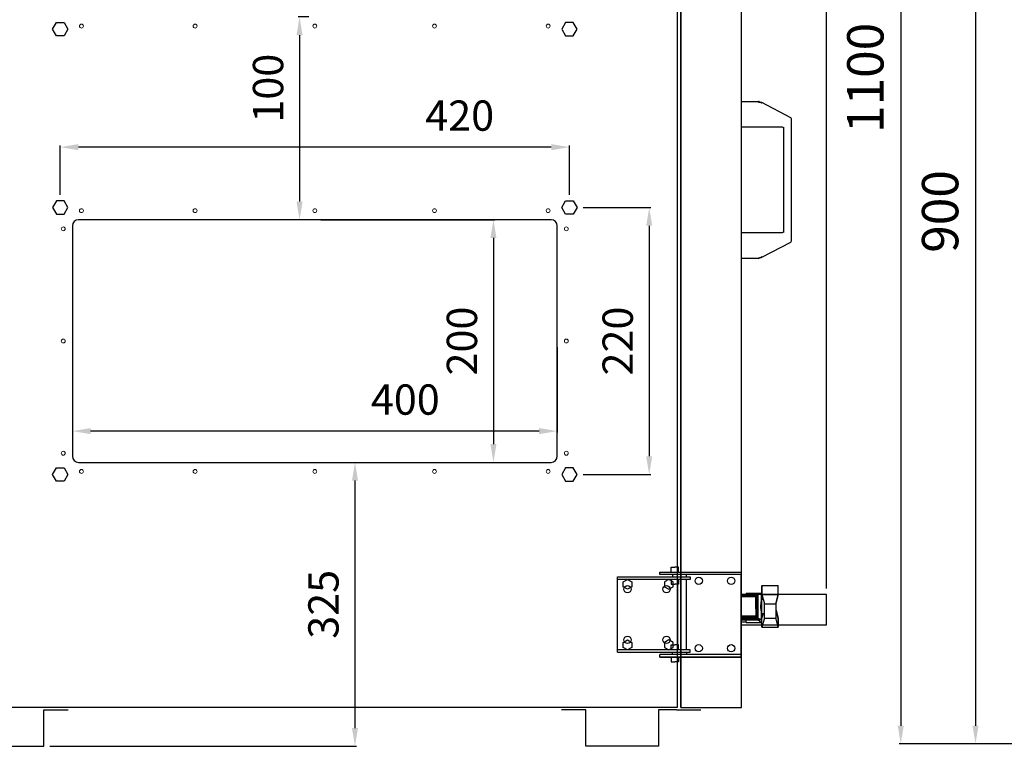
# Model space of a CAD drawing. Units: millimetres. Extents: x 60539 to 193792, y -5986 to 11045.
# Drawn here: x 61093 to 61905, y 1470 to 2069 of the extents above; entities that cross this region are included whole.
import ezdxf

# ---------------------------------------------------------------- set-up
doc = ezdxf.new("R2010")
doc.units = ezdxf.units.MM
doc.styles.get("Standard").update_dxf_attribs({"font": 'arial.ttf'})
doc.dimstyles.new('ISO-25', dxfattribs={"dimtxt": 30, "dimasz": 15, "dimexe": 1.25, "dimexo": 5, "dimgap": 10, "dimtad": 1, "dimtxsty": 'Standard', "dimcen": 2.5, "dimadec": 0, "dimazin": 0, "dimtfac": 1, "dimtmove": 0, "dimatfit": 3, "dimfxl": 1, "dimarcsym": 0})

# ---------------------------------------------------------------- blocks, each defined once
blk = doc.blocks.new('*D132')
at = {"color": 0, "lineweight": -2, "transparency": 16777216}
for p, q in [((60943.01, 1941.96), (60943.01, 2656.18)), ((61758.21, 1600.02), (61758.21, 2656.18)), ((60958.01, 2654.93), (61743.21, 2654.93))]:
    blk.add_line(p, q, dxfattribs=at)
at = {"color": 0, "transparency": 16777216}
for points in [[(60958.01, 2657.43), (60958.01, 2652.43), (60943.01, 2654.93)], [(61743.21, 2657.43), (61743.21, 2652.43), (61758.21, 2654.93)]]:
    blk.add_solid(points, dxfattribs=at)
at = {"layer": 'Defpoints', "color": 0, "transparency": 16777216}
for p in [(61758.21, 2654.93), (60943.01, 1936.96), (61758.21, 1595.02)]:
    blk.add_point(p, dxfattribs=at)
at = {"color": 0, "transparency": 16777216, "insert": (61336.21, 2680.25), "char_height": 30, "attachment_point": 5}
blk.add_mtext('785', dxfattribs=at)
blk = doc.blocks.new('*D133')
at = {"color": 0, "lineweight": -2, "transparency": 16777216}
for p, q in [((62368.5, 2570.1), (61818.31, 2570.1)), ((61819.56, 2555.1), (61819.56, 1486.96)), ((61994.43, 1471.96), (61818.31, 1471.96))]:
    blk.add_line(p, q, dxfattribs=at)
at = {"color": 0, "transparency": 16777216}
for points in [[(61817.06, 2555.1), (61822.06, 2555.1), (61819.56, 2570.1)], [(61817.06, 1486.96), (61822.06, 1486.96), (61819.56, 1471.96)]]:
    blk.add_solid(points, dxfattribs=at)
at = {"layer": 'Defpoints', "color": 0, "transparency": 16777216}
for p in [(62373.5, 2570.1), (61819.56, 1471.96), (61999.43, 1471.96)]:
    blk.add_point(p, dxfattribs=at)
at = {"color": 0, "transparency": 16777216, "insert": (61794.24, 2021.03), "char_height": 30, "attachment_point": 5, "rotation": 90}
blk.add_mtext('1100', dxfattribs=at)
blk = doc.blocks.new('*D134')
at = {"color": 0, "lineweight": -2, "transparency": 16777216}
for p, q in [((61994.43, 2371.96), (61880.02, 2371.96)), ((61881.27, 2356.96), (61881.27, 1486.96)), ((61994.43, 1471.96), (61880.02, 1471.96))]:
    blk.add_line(p, q, dxfattribs=at)
at = {"color": 0, "transparency": 16777216}
for points in [[(61878.77, 2356.96), (61883.77, 2356.96), (61881.27, 2371.96)], [(61878.77, 1486.96), (61883.77, 1486.96), (61881.27, 1471.96)]]:
    blk.add_solid(points, dxfattribs=at)
at = {"layer": 'Defpoints', "color": 0, "transparency": 16777216}
for p in [(61999.43, 2371.96), (61881.27, 1471.96), (61999.43, 1471.96)]:
    blk.add_point(p, dxfattribs=at)
at = {"color": 0, "transparency": 16777216, "insert": (61855.95, 1910.92), "char_height": 30, "attachment_point": 5, "rotation": 90}
blk.add_mtext('900', dxfattribs=at)
blk = doc.blocks.new('*D117')
at = {"color": 0, "lineweight": -2, "transparency": 16777216}
for p, q in [((61136.21, 1799.07), (61136.21, 1728.57)), ((61536.21, 1799.07), (61536.21, 1728.57)), ((61521.21, 1729.82), (61151.21, 1729.82))]:
    blk.add_line(p, q, dxfattribs=at)
at = {"color": 0, "transparency": 16777216}
for points in [[(61151.21, 1732.32), (61151.21, 1727.32), (61136.21, 1729.82)], [(61521.21, 1732.32), (61521.21, 1727.32), (61536.21, 1729.82)]]:
    blk.add_solid(points, dxfattribs=at)
at = {"layer": 'Defpoints', "color": 0, "transparency": 16777216}
for p in [(61136.21, 1804.07), (61536.21, 1804.07), (61136.21, 1729.82)]:
    blk.add_point(p, dxfattribs=at)
at = {"color": 0, "transparency": 16777216, "insert": (61410.87, 1752.59), "char_height": 25, "attachment_point": 5}
blk.add_mtext('400', dxfattribs=at)
blk = doc.blocks.new('*D118')
at = {"color": 0, "lineweight": -2, "transparency": 16777216}
for p, q in [((61341.21, 1904.07), (61484.83, 1904.07)), ((61483.58, 1889.07), (61483.58, 1719.07)), ((61341.21, 1704.07), (61484.83, 1704.07))]:
    blk.add_line(p, q, dxfattribs=at)
at = {"color": 0, "transparency": 16777216}
for points in [[(61481.08, 1889.07), (61486.08, 1889.07), (61483.58, 1904.07)], [(61481.08, 1719.07), (61486.08, 1719.07), (61483.58, 1704.07)]]:
    blk.add_solid(points, dxfattribs=at)
at = {"layer": 'Defpoints', "color": 0, "transparency": 16777216}
for p in [(61336.21, 1904.07), (61336.21, 1704.07), (61483.58, 1704.07)]:
    blk.add_point(p, dxfattribs=at)
at = {"color": 0, "transparency": 16777216, "insert": (61460.82, 1804.07), "char_height": 25, "attachment_point": 5, "rotation": 90}
blk.add_mtext('200', dxfattribs=at)
blk = doc.blocks.new('*D119')
at = {"color": 0, "lineweight": -2, "transparency": 16777216}
for p, q in [((61557.56, 1914.07), (61613.31, 1914.07)), ((61612.06, 1899.07), (61612.06, 1709.07)), ((61557.56, 1694.07), (61613.31, 1694.07))]:
    blk.add_line(p, q, dxfattribs=at)
at = {"color": 0, "transparency": 16777216}
for points in [[(61609.56, 1899.07), (61614.56, 1899.07), (61612.06, 1914.07)], [(61609.56, 1709.07), (61614.56, 1709.07), (61612.06, 1694.07)]]:
    blk.add_solid(points, dxfattribs=at)
at = {"layer": 'Defpoints', "color": 0, "transparency": 16777216}
for p in [(61552.56, 1914.07), (61552.56, 1694.07), (61612.06, 1694.07)]:
    blk.add_point(p, dxfattribs=at)
at = {"color": 0, "transparency": 16777216, "insert": (61589.29, 1804.07), "char_height": 25, "attachment_point": 5, "rotation": 90}
blk.add_mtext('220', dxfattribs=at)
blk = doc.blocks.new('*D120')
at = {"color": 0, "lineweight": -2, "transparency": 16777216}
for p, q in [((61126.21, 1924.57), (61126.21, 1965.2)), ((61531.21, 1963.95), (61141.21, 1963.95)), ((61546.21, 1924.57), (61546.21, 1965.2))]:
    blk.add_line(p, q, dxfattribs=at)
at = {"color": 0, "transparency": 16777216}
for points in [[(61141.21, 1966.45), (61141.21, 1961.45), (61126.21, 1963.95)], [(61531.21, 1966.45), (61531.21, 1961.45), (61546.21, 1963.95)]]:
    blk.add_solid(points, dxfattribs=at)
at = {"layer": 'Defpoints', "color": 0, "transparency": 16777216}
for p in [(61126.21, 1963.95), (61126.21, 1919.57), (61546.21, 1919.57)]:
    blk.add_point(p, dxfattribs=at)
at = {"color": 0, "transparency": 16777216, "insert": (61455.73, 1986.71), "char_height": 25, "attachment_point": 5}
blk.add_mtext('420', dxfattribs=at)
blk = doc.blocks.new('*D121')
at = {"color": 0, "lineweight": -2, "transparency": 16777216}
for p, q in [((61341.21, 1704.07), (61370.6, 1704.07)), ((61369.35, 1689.07), (61369.35, 1484.96)), ((61117.71, 1469.96), (61370.6, 1469.96))]:
    blk.add_line(p, q, dxfattribs=at)
at = {"color": 0, "transparency": 16777216}
for points in [[(61366.85, 1689.07), (61371.85, 1689.07), (61369.35, 1704.07)], [(61366.85, 1484.96), (61371.85, 1484.96), (61369.35, 1469.96)]]:
    blk.add_solid(points, dxfattribs=at)
at = {"layer": 'Defpoints', "color": 0, "transparency": 16777216}
for p in [(61336.21, 1704.07), (61112.71, 1469.96), (61369.35, 1469.96)]:
    blk.add_point(p, dxfattribs=at)
at = {"color": 0, "transparency": 16777216, "insert": (61346.58, 1587.01), "char_height": 25, "attachment_point": 5, "rotation": 90}
blk.add_mtext('325', dxfattribs=at)
blk = doc.blocks.new('*D123')
at = {"color": 0, "lineweight": -2, "transparency": 16777216}
for p, q in [((61331.21, 2071.26), (61322.4, 2071.26)), ((61323.65, 2056.26), (61323.65, 1919.07)), ((61331.21, 1904.07), (61322.4, 1904.07))]:
    blk.add_line(p, q, dxfattribs=at)
at = {"color": 0, "transparency": 16777216}
for points in [[(61321.15, 2056.26), (61326.15, 2056.26), (61323.65, 2071.26)], [(61321.15, 1919.07), (61326.15, 1919.07), (61323.65, 1904.07)]]:
    blk.add_solid(points, dxfattribs=at)
at = {"layer": 'Defpoints', "color": 0, "transparency": 16777216}
for p in [(61336.21, 2071.26), (61323.65, 1904.07), (61336.21, 1904.07)]:
    blk.add_point(p, dxfattribs=at)
at = {"color": 0, "transparency": 16777216, "insert": (61300.88, 2012.55), "char_height": 25, "attachment_point": 5, "rotation": 90}
blk.add_mtext('100', dxfattribs=at)

msp = doc.modelspace()

# ---------------------------------------------------------------- linework, layer by layer
for p, q in [((61635.211, 2371.956), (61635.211, 1501.956)), ((61638.211, 2371.956), (61638.211, 1501.956)), ((61638.211, 1501.956), (61638.211, 2371.956)), ((61688.211, 1501.956), (61688.211, 2371.956)), ((61119.861, 2061.261), (61123.036, 2066.761)), ((61123.036, 2066.761), (61129.387, 2066.761)), ((61129.387, 2066.761), (61132.562, 2061.261)), ((61543.036, 2066.761), (61539.861, 2061.261)), ((61549.387, 2066.761), (61543.036, 2066.761)), ((61552.562, 2061.261), (61549.387, 2066.761)), ((61123.036, 2055.761), (61119.861, 2061.261)), ((61129.387, 2055.761), (61123.036, 2055.761)), ((61132.562, 2061.261), (61129.387, 2055.761)), ((61539.861, 2061.261), (61543.036, 2055.761)), ((61543.036, 2055.761), (61549.387, 2055.761)), ((61549.387, 2055.761), (61552.562, 2061.261)), ((61123.036, 1919.57), (61119.861, 1914.07)), ((61129.387, 1919.57), (61123.036, 1919.57)), ((61132.562, 1914.07), (61129.387, 1919.57)), ((61539.861, 1914.07), (61543.036, 1919.57)), ((61543.036, 1919.57), (61549.387, 1919.57)), ((61549.387, 1919.57), (61552.562, 1914.07)), ((61119.861, 1914.07), (61123.036, 1908.57)), ((61129.387, 1908.57), (61132.562, 1914.07)), ((61543.036, 1908.57), (61539.861, 1914.07)), ((61552.562, 1914.07), (61549.387, 1908.57)), ((61123.036, 1908.57), (61129.387, 1908.57)), ((61531.211, 1904.07), (61141.211, 1904.07)), ((61549.387, 1908.57), (61543.036, 1908.57)), ((61136.211, 1899.07), (61136.211, 1709.07)), ((61536.211, 1709.07), (61536.211, 1899.07)), ((61119.861, 1694.07), (61123.036, 1699.57)), ((61123.036, 1699.57), (61129.387, 1699.57)), ((61129.387, 1699.57), (61132.562, 1694.07)), ((61141.211, 1704.07), (61531.211, 1704.07)), ((61543.036, 1699.57), (61539.861, 1694.07)), ((61549.387, 1699.57), (61543.036, 1699.57)), ((61552.562, 1694.07), (61549.387, 1699.57)), ((61123.036, 1688.57), (61119.861, 1694.07)), ((61132.562, 1694.07), (61129.387, 1688.57)), ((61539.861, 1694.07), (61543.036, 1688.57)), ((61549.387, 1688.57), (61552.562, 1694.07)), ((61129.387, 1688.57), (61123.036, 1688.57)), ((61543.036, 1688.57), (61549.387, 1688.57)), ((61630.301, 1613.563), (61630.301, 1617.563)), ((61630.301, 1617.563), (61633.301, 1617.563)), ((61636.301, 1617.563), (61633.301, 1617.563)), ((61636.301, 1613.563), (61636.301, 1617.563)), ((61585.801, 1609.563), (61645.801, 1609.563)), ((61585.801, 1547.563), (61585.801, 1609.563)), ((61620.801, 1613.563), (61687.801, 1613.563)), ((61620.801, 1611.563), (61620.801, 1613.563)), ((61687.801, 1611.563), (61620.801, 1611.563)), ((61631.301, 1611.563), (61631.301, 1609.563)), ((61642.801, 1609.563), (61642.801, 1611.563)), ((61645.801, 1609.563), (61645.801, 1607.563)), ((61687.801, 1613.563), (61687.801, 1611.563)), ((61687.801, 1545.563), (61687.801, 1611.563)), ((61645.801, 1607.563), (61585.801, 1607.563)), ((61590.711, 1605.583), (61594.211, 1607.604)), ((61590.711, 1601.542), (61590.711, 1605.583)), ((61594.211, 1599.521), (61590.711, 1601.542)), ((61594.211, 1607.604), (61597.711, 1605.583)), ((61597.711, 1601.542), (61594.211, 1599.521)), ((61597.711, 1605.583), (61597.711, 1601.542)), ((61628.211, 1607.604), (61624.711, 1605.583)), ((61624.711, 1605.583), (61624.711, 1601.542)), ((61624.711, 1601.542), (61628.211, 1599.521)), ((61631.711, 1605.583), (61628.211, 1607.604)), ((61628.211, 1599.521), (61631.711, 1601.542)), ((61630.301, 1607.563), (61630.301, 1603.563)), ((61630.301, 1603.563), (61633.301, 1603.563)), ((61631.711, 1601.542), (61631.711, 1605.583)), ((61636.301, 1603.563), (61633.301, 1603.563)), ((61635.801, 1553.563), (61635.801, 1603.563)), ((61636.301, 1607.563), (61636.301, 1603.563)), ((61642.801, 1549.563), (61642.801, 1607.563)), ((61758.211, 1595.02), (61687.801, 1595.02)), ((61758.211, 1570.02), (61758.211, 1595.02)), ((61688.211, 1570.02), (61758.211, 1570.02)), ((61590.711, 1555.583), (61594.211, 1557.604)), ((61590.711, 1551.542), (61590.711, 1555.583)), ((61594.211, 1549.521), (61590.711, 1551.542)), ((61594.211, 1557.604), (61597.711, 1555.583)), ((61597.711, 1551.542), (61594.211, 1549.521)), ((61597.711, 1555.583), (61597.711, 1551.542)), ((61628.211, 1557.604), (61624.711, 1555.583)), ((61624.711, 1555.583), (61624.711, 1551.542)), ((61624.711, 1551.542), (61628.211, 1549.521)), ((61631.711, 1555.583), (61628.211, 1557.604)), ((61628.211, 1549.521), (61631.711, 1551.542)), ((61630.301, 1549.563), (61630.301, 1553.563)), ((61630.301, 1553.563), (61633.301, 1553.563)), ((61631.711, 1551.542), (61631.711, 1555.583)), ((61636.301, 1553.563), (61633.301, 1553.563)), ((61636.301, 1549.563), (61636.301, 1553.563)), ((61645.801, 1549.563), (61585.801, 1549.563)), ((61585.801, 1547.563), (61645.801, 1547.563)), ((61687.801, 1545.563), (61620.801, 1545.563)), ((61620.801, 1543.563), (61620.801, 1545.563)), ((61687.801, 1543.563), (61620.801, 1543.563)), ((61620.801, 1543.563), (61687.801, 1543.563)), ((61630.301, 1543.563), (61630.301, 1539.563)), ((61631.301, 1545.563), (61631.301, 1547.563)), ((61636.301, 1543.563), (61636.301, 1539.563)), ((61642.801, 1547.563), (61642.801, 1545.563)), ((61645.801, 1547.563), (61645.801, 1549.563)), ((61687.801, 1543.563), (61687.801, 1545.563)), ((61630.301, 1539.563), (61633.301, 1539.563)), ((61636.301, 1539.563), (61633.301, 1539.563)), ((61634.711, 1501.956), (61037.711, 1501.956)), ((61112.711, 1469.956), (61112.711, 1499.956)), ((61112.711, 1499.956), (61132.711, 1499.956)), ((61559.711, 1499.956), (61539.711, 1499.956)), ((61559.711, 1469.956), (61559.711, 1499.956)), ((61634.711, 1499.956), (61619.711, 1499.956)), ((61619.711, 1499.956), (61619.711, 1469.956)), ((61635.211, 1501.956), (61634.211, 1501.956)), ((61634.711, 1499.956), (61654.711, 1499.956)), ((61638.211, 1501.956), (61688.211, 1501.956)), ((61052.711, 1469.956), (61112.711, 1469.956)), ((61619.711, 1469.956), (61559.711, 1469.956))]:
    msp.add_line(p, q)
at = {"color": 7, "linetype": 'Continuous', "lineweight": 25}
for p, q in [((61688.211, 2001.656), (61702.211, 2001.656)), ((61702.211, 2001.134), (61703.131, 2001.134)), ((61728.875, 1988.237), (61704.892, 2000.777)), ((61704.892, 2000.777), (61704.901, 2000.767)), ((61729.411, 1886.562), (61729.411, 1987.35)), ((61721.911, 1980.456), (61688.211, 1980.456)), ((61722.911, 1980.326), (61722.911, 1893.586)), ((61688.211, 1893.456), (61721.911, 1893.456)), ((61704.892, 1873.135), (61728.875, 1885.675)), ((61702.211, 1872.256), (61688.211, 1872.256)), ((61702.211, 1872.778), (61703.131, 1872.778)), ((61704.901, 1873.145), (61704.892, 1873.135)), ((61705.043, 1602.382), (61705.084, 1602.382)), ((61705.043, 1602.382), (61705.084, 1602.227)), ((61705.05, 1595.027), (61705.043, 1602.382)), ((61705.084, 1602.412), (61718.555, 1602.412)), ((61705.084, 1602.412), (61705.084, 1595.086)), ((61718.555, 1595.086), (61718.555, 1602.412)), ((61688.211, 1595.277), (61692.182, 1595.277)), ((61688.211, 1595.031), (61701.974, 1595.031)), ((61688.211, 1594.948), (61701.847, 1594.948)), ((61688.211, 1594.742), (61701.623, 1594.742)), ((61688.211, 1594.411), (61701.326, 1594.411)), ((61688.211, 1593.998), (61700.858, 1593.998)), ((61688.211, 1593.543), (61700.326, 1593.543)), ((61699.959, 1593.17), (61688.211, 1593.17)), ((61704.589, 1595.977), (61692.182, 1595.977)), ((61692.182, 1595.277), (61692.182, 1595.977)), ((61700.326, 1593.543), (61699.959, 1593.17)), ((61699.959, 1583.199), (61699.959, 1593.17)), ((61700.496, 1593.615), (61700.326, 1593.543)), ((61700.858, 1593.998), (61700.496, 1593.615)), ((61700.496, 1576.94), (61700.496, 1593.615)), ((61701.034, 1594.082), (61700.858, 1593.998)), ((61701.326, 1594.411), (61701.034, 1594.082)), ((61701.034, 1576.473), (61701.034, 1594.082)), ((61701.448, 1594.508), (61701.326, 1594.411)), ((61701.623, 1594.742), (61701.448, 1594.508)), ((61701.448, 1576.038), (61701.448, 1594.508)), ((61701.779, 1594.848), (61701.623, 1594.742)), ((61701.847, 1594.948), (61701.779, 1594.848)), ((61701.779, 1575.698), (61701.779, 1594.848)), ((61701.944, 1595.001), (61701.847, 1594.948)), ((61701.974, 1595.031), (61701.944, 1595.001)), ((61701.944, 1575.518), (61701.944, 1595.001)), ((61704.589, 1595.977), (61701.974, 1595.031)), ((61704.589, 1595.977), (61704.715, 1595.977)), ((61704.715, 1589.792), (61704.715, 1595.977)), ((61706.053, 1591.253), (61705.05, 1595.027)), ((61705.084, 1595.086), (61718.555, 1595.086)), ((61705.084, 1595.086), (61706.815, 1588.412)), ((61716.823, 1588.412), (61718.555, 1595.086)), ((61718.548, 1595.027), (61716.823, 1588.382)), ((61718.548, 1595.058), (61718.548, 1595.027)), ((61704.386, 1589.254), (61704.815, 1589.254)), ((61704.715, 1589.792), (61704.715, 1589.254)), ((61704.815, 1591.253), (61706.078, 1591.253)), ((61704.815, 1591.253), (61704.815, 1580.855)), ((61706.815, 1588.412), (61706.815, 1587.504)), ((61706.815, 1587.504), (61716.823, 1587.504)), ((61706.815, 1587.504), (61706.815, 1575.279)), ((61716.823, 1587.504), (61716.823, 1588.412)), ((61716.823, 1575.279), (61716.823, 1587.504)), ((61688.211, 1577.499), (61700.057, 1577.499)), ((61688.211, 1577.003), (61700.326, 1577.003)), ((61688.211, 1576.507), (61700.966, 1576.507)), ((61688.211, 1576.135), (61701.326, 1576.135)), ((61688.211, 1575.804), (61701.623, 1575.804)), ((61699.959, 1583.199), (61700.057, 1577.499)), ((61700.057, 1577.499), (61700.326, 1577.003)), ((61700.326, 1577.003), (61700.496, 1576.94)), ((61700.496, 1576.94), (61700.966, 1576.507)), ((61700.966, 1576.507), (61701.034, 1576.473)), ((61701.034, 1576.473), (61701.326, 1576.135)), ((61701.326, 1576.135), (61701.448, 1576.038)), ((61701.448, 1576.038), (61701.623, 1575.804)), ((61701.623, 1575.804), (61701.779, 1575.698)), ((61704.815, 1581.254), (61704.372, 1581.254)), ((61704.815, 1581.225), (61704.496, 1581.225)), ((61704.715, 1574.523), (61704.715, 1580.71)), ((61704.815, 1580.855), (61704.815, 1579.254)), ((61706.815, 1579.254), (61704.815, 1579.254)), ((61704.815, 1579.254), (61704.815, 1579.225)), ((61706.053, 1579.225), (61704.815, 1579.225)), ((61705.043, 1575.424), (61706.06, 1579.254)), ((61718.555, 1575.454), (61716.823, 1582.101)), ((61716.823, 1582.097), (61718.555, 1575.424)), ((61688.211, 1575.597), (61701.847, 1575.597)), ((61688.211, 1575.473), (61701.974, 1575.473)), ((61692.182, 1575.238), (61688.211, 1575.238)), ((61688.211, 1574.843), (61692.182, 1574.843)), ((61688.211, 1574.512), (61701.562, 1574.512)), ((61688.211, 1574.306), (61701.763, 1574.306)), ((61688.211, 1574.223), (61701.868, 1574.223)), ((61692.182, 1573.832), (61688.211, 1573.832)), ((61688.211, 1572.604), (61692.182, 1572.604)), ((61692.182, 1574.523), (61692.182, 1575.238)), ((61692.182, 1574.523), (61704.715, 1574.523)), ((61692.182, 1571.904), (61692.182, 1573.832)), ((61692.182, 1571.904), (61704.66, 1571.904)), ((61701.556, 1574.523), (61701.562, 1574.512)), ((61701.562, 1574.512), (61701.737, 1574.353)), ((61701.737, 1574.523), (61701.737, 1574.353)), ((61701.737, 1574.353), (61701.763, 1574.306)), ((61701.763, 1574.306), (61701.861, 1574.234)), ((61701.779, 1575.698), (61701.847, 1575.597)), ((61701.847, 1575.597), (61701.944, 1575.518)), ((61701.861, 1574.523), (61701.861, 1574.234)), ((61701.861, 1574.234), (61701.868, 1574.223)), ((61701.868, 1574.223), (61704.66, 1571.904)), ((61701.944, 1575.518), (61701.974, 1575.473)), ((61701.974, 1575.473), (61704.715, 1574.523)), ((61704.715, 1571.904), (61704.66, 1571.904)), ((61704.715, 1574.523), (61704.715, 1571.904)), ((61705.05, 1568.125), (61705.043, 1575.424)), ((61706.815, 1574.77), (61705.05, 1568.125)), ((61705.05, 1568.125), (61718.548, 1568.125)), ((61716.823, 1575.279), (61706.815, 1575.279)), ((61706.815, 1575.279), (61706.815, 1574.77)), ((61716.823, 1574.77), (61716.823, 1575.279)), ((61718.548, 1568.125), (61716.823, 1574.77)), ((61718.547, 1575.454), (61718.555, 1575.454)), ((61718.555, 1575.424), (61718.548, 1568.125)), ((61718.548, 1568.127), (61718.555, 1568.127)), ((61718.555, 1568.127), (61718.555, 1575.454))]:
    msp.add_line(p, q, dxfattribs=at)
at = {"color": 7, "linetype": 'Continuous', "lineweight": 25, "flags": 128}
for points in [[(61704.315, 2001.079), (61704.589, 2000.936), (61704.892, 2000.777)], [(61704.779, 2000.272), (61704.801, 2000.361), (61704.822, 2000.447), (61704.842, 2000.528), (61704.86, 2000.6), (61704.875, 2000.662), (61704.887, 2000.712), (61704.896, 2000.747), (61704.901, 2000.767)], [(61704.315, 1872.833), (61704.589, 1872.976), (61704.892, 1873.135)], [(61704.901, 1873.145), (61704.896, 1873.165), (61704.887, 1873.2), (61704.875, 1873.25), (61704.86, 1873.312), (61704.842, 1873.384), (61704.822, 1873.465), (61704.801, 1873.551), (61704.779, 1873.64)]]:
    msp.add_lwpolyline(points, dxfattribs=at)
at = {"lineweight": 20}
for centre in [(61143.711, 2063.761), (61237.461, 2063.761), (61336.211, 2063.761), (61434.961, 2063.761), (61528.711, 2063.761), (61143.711, 1911.57), (61237.461, 1911.57), (61336.211, 1911.57), (61434.961, 1911.57), (61528.711, 1911.57), (61128.711, 1896.57), (61543.711, 1896.57), (61128.711, 1804.07), (61543.711, 1804.07), (61128.711, 1711.57), (61543.711, 1711.57), (61143.711, 1696.57), (61237.461, 1696.57), (61336.211, 1696.57), (61434.961, 1696.57), (61528.711, 1696.57)]:
    msp.add_circle(centre, 1.6, dxfattribs=at)
for centre in [(61652.901, 1606.339), (61679.692, 1606.339), (61594.211, 1599.441), (61626.367, 1599.441), (61594.211, 1557.685), (61626.367, 1557.685), (61652.901, 1550.787), (61679.692, 1550.787)]:
    msp.add_circle(centre, 3)
at = {"color": 7, "linetype": 'Continuous', "lineweight": 25}
for centre, start, end in [((61702.211, 2000.656), 28.527717, 90), ((61728.411, 1987.35), 0, 62.394898), ((61721.911, 1979.456), 0, 90), ((61721.911, 1894.456), 270, 0), ((61728.411, 1886.562), 297.605102, 0), ((61702.211, 1873.256), 270, 331.472283)]:
    msp.add_arc(centre, 1, start, end, dxfattribs=at)
for centre, start, end in [((61141.211, 1899.07), 90, 180), ((61531.211, 1899.07), 0, 90), ((61141.211, 1709.07), 180, 270), ((61531.211, 1709.07), 270, 0)]:
    msp.add_arc(centre, 5, start, end)
for points, knots in [([(61703.131, 2001.134), (61703.389, 2001.132), (61703.718, 2001.129), (61704.079, 2001.11), (61704.224, 2001.098), (61704.296, 2001.086), (61704.311, 2001.081), (61704.315, 2001.079)], [0, 0, 0, 0, 0.563308, 0.7214063, 0.8805929, 0.9628254, 1, 1, 1, 1]), ([(61704.315, 1872.833), (61704.304, 1872.829), (61704.275, 1872.82), (61704.142, 1872.806), (61703.843, 1872.788), (61703.479, 1872.78), (61703.209, 1872.779), (61703.131, 1872.778)], [0, 0, 0, 0, 0.0779937, 0.1905359, 0.4013674, 0.828228, 1, 1, 1, 1]), ([(61704.715, 1589.792), (61704.63, 1589.739), (61704.46, 1589.633), (61704.234, 1588.829), (61704.065, 1587.651), (61703.97, 1586.198), (61703.961, 1584.653), (61704.035, 1583.183), (61704.184, 1581.942), (61704.392, 1581.066), (61704.581, 1580.737), (61704.69, 1580.715), (61704.715, 1580.71)], [0, 0, 0, 0, 0.109414, 0.2188488, 0.3275481, 0.4350289, 0.5409633, 0.6466411, 0.7524147, 0.8592398, 0.9674448, 1, 1, 1, 1])]:
    msp.add_open_spline(points, degree=3, knots=knots, dxfattribs=at)

# ---------------------------------------------------------------- dimensions: what is measured, and where the dimension line sits
dim = msp.add_linear_dim(base=(61758.211, 2654.929), p1=(60943.011, 1936.956), p2=(61758.211, 1595.02), text='785', dimstyle='ISO-25')
dim.commit()
dim.dimension.update_dxf_attribs({"geometry": '*D132', "text_midpoint": (61336.211, 2654.929), "dimtype": 160})
dim = msp.add_linear_dim(base=(61819.555, 1471.956), p1=(62373.499, 2570.095), p2=(61999.43, 1471.956), angle=90, text='1100', dimstyle='ISO-25')
dim.commit()
dim.dimension.update_dxf_attribs({"geometry": '*D133', "text_midpoint": (61819.555, 2021.026), "dimtype": 160})
dim = msp.add_linear_dim(base=(61881.268, 1471.956), p1=(61999.43, 2371.956), p2=(61999.43, 1471.956), angle=90, dimstyle='ISO-25')
dim.commit()
dim.dimension.update_dxf_attribs({"geometry": '*D134', "text_midpoint": (61881.268, 1910.921), "dimtype": 160})
dim = msp.add_linear_dim(base=(61323.647, 1904.07), p1=(61336.211, 2071.261), p2=(61336.211, 1904.07), angle=90, text='100', dimstyle='ISO-25', override={"dimtxt": 25})
dim.commit()
dim.dimension.update_dxf_attribs({"geometry": '*D123', "text_midpoint": (61323.647, 2012.551), "dimtype": 160})
for base, p1, p2, picture, middle in [((61126.211, 1963.948), (61546.211, 1919.57), (61126.211, 1919.57), '*D120', (61455.734, 1963.948)), ((61136.211, 1729.823), (61536.211, 1804.07), (61136.211, 1804.07), '*D117', (61410.874, 1729.823))]:
    dim = msp.add_linear_dim(base=base, p1=p1, p2=p2, dimstyle='ISO-25', override={"dimtxt": 25})
    dim.commit()
    dim.dimension.update_dxf_attribs({"geometry": picture, "text_midpoint": middle, "dimtype": 160})
dim = msp.add_linear_dim(base=(61612.059, 1694.07), p1=(61552.562, 1914.07), p2=(61552.562, 1694.07), angle=90, dimstyle='ISO-25', override={"dimtxt": 25})
dim.commit()
dim.dimension.update_dxf_attribs({"geometry": '*D119', "text_midpoint": (61589.295, 1804.07)})
dim = msp.add_linear_dim(base=(61483.581, 1704.07), p1=(61336.211, 1904.07), p2=(61336.211, 1704.07), angle=90, dimstyle='ISO-25', override={"dimtxt": 25})
dim.commit()
dim.dimension.update_dxf_attribs({"geometry": '*D118', "text_midpoint": (61483.581, 1804.07), "dimtype": 160})
dim = msp.add_linear_dim(base=(61369.351, 1469.956), p1=(61336.211, 1704.07), p2=(61112.711, 1469.956), angle=90, text='325', dimstyle='ISO-25', override={"dimtxt": 25})
dim.commit()
dim.dimension.update_dxf_attribs({"geometry": '*D121', "text_midpoint": (61346.578, 1587.013)})

doc.saveas('drawing.dxf')
